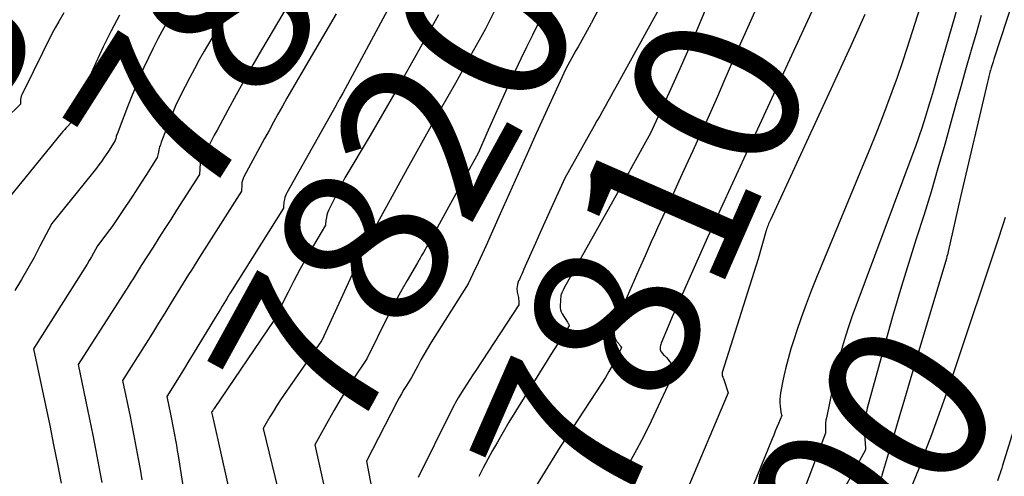
# Model space of a CAD drawing. Units: inches. Extents: x 2609447 to 2612402, y 1507319 to 1510010.
# Drawn here: x 2610357 to 2610442, y 1509718 to 1509757 of the extents above; entities that cross this region are included whole.
import ezdxf
from ezdxf.enums import TextEntityAlignment as Align

# ---------------------------------------------------------------- set-up
doc = ezdxf.new("R2010")
doc.units = ezdxf.units.IN
doc.header["$MEASUREMENT"] = 0
doc.layers.add('Tile_2643_34_SW_contour_2ft', color=34, linetype='Continuous')
doc.layers.add('Tile_2643_34_SW_contour_anno_2ft', color=110, linetype='Continuous')
doc.styles.add('Arial', font='arial.ttf')

msp = doc.modelspace()

# ---------------------------------------------------------------- linework, layer by layer
at = {"layer": 'Tile_2643_34_SW_contour_2ft'}
msp.add_line((2610419.845, 1509756.107, 7810), (2610419.168, 1509754.588, 7810), dxfattribs=at)
for points in [[(2610446.01, 1509767.661, 7798), (2610441.516, 1509753.928, 7798), (2610441.435, 1509753.676, 7798), (2610441.357, 1509753.423, 7798), (2610441.281, 1509753.168, 7798), (2610441.207, 1509752.914, 7798), (2610441.201, 1509752.893, 7798), (2610441.134, 1509752.647, 7798), (2610441.068, 1509752.402, 7798), (2610441.006, 1509752.155, 7798), (2610440.947, 1509751.907, 7798), (2610438.6, 1509741.92, 7798), (2610437.538, 1509737.178, 7798), (2610437.503, 1509737.027, 7798), (2610437.466, 1509736.877, 7798), (2610437.425, 1509736.727, 7798), (2610437.382, 1509736.578, 7798), (2610434.718, 1509727.655, 7798), (2610434.223, 1509725.991, 7798), (2610433.728, 1509724.326, 7798), (2610433.236, 1509722.661, 7798), (2610432.744, 1509720.995, 7798), (2610431.884, 1509718.075, 7798), (2610431.825, 1509717.869, 7798), (2610431.767, 1509717.663, 7798), (2610431.712, 1509717.457, 7798)], [(2610383.76, 1509764.79, 7828), (2610377.84, 1509754.725, 7828), (2610377.086, 1509753.426, 7828), (2610376.343, 1509752.121, 7828), (2610375.615, 1509750.807, 7828), (2610374.898, 1509749.488, 7828), (2610373.966, 1509747.746, 7828), (2610373.724, 1509747.293, 7828), (2610373.482, 1509746.838, 7828), (2610373.243, 1509746.383, 7828), (2610373.005, 1509745.927, 7828), (2610372.545, 1509745.045, 7828), (2610372.538, 1509745.03, 7828), (2610372.531, 1509745.014, 7828), (2610372.525, 1509744.999, 7828), (2610372.521, 1509744.983, 7828), (2610372.502, 1509744.918, 7828), (2610372.498, 1509744.902, 7828), (2610372.495, 1509744.885, 7828), (2610372.492, 1509744.869, 7828), (2610372.491, 1509744.852, 7828), (2610372.43, 1509743.89, 7828), (2610370.443, 1509740.764, 7828), (2610369.934, 1509739.963, 7828), (2610369.424, 1509739.162, 7828), (2610368.913, 1509738.361, 7828), (2610368.402, 1509737.561, 7828), (2610367.38, 1509735.96, 7828), (2610367.023, 1509735.376, 7828), (2610366.844, 1509735.084, 7828), (2610366.664, 1509734.794, 7828), (2610366.481, 1509734.504, 7828), (2610366.297, 1509734.216, 7828), (2610361.88, 1509727.33, 7828), (2610362.871, 1509722.578, 7828), (2610363.153, 1509721.2, 7828), (2610363.428, 1509719.822, 7828), (2610363.692, 1509718.442, 7828), (2610363.951, 1509717.06, 7828)], [(2610422.906, 1509762.969, 7810), (2610419.845, 1509756.107, 7810)], [(2610436.485, 1509762.858, 7804), (2610433.944, 1509754.857, 7804), (2610433.53, 1509753.591, 7804), (2610433.101, 1509752.329, 7804), (2610432.65, 1509751.075, 7804), (2610432.185, 1509749.826, 7804), (2610431.704, 1509748.584, 7804), (2610431.217, 1509747.343, 7804), (2610430.72, 1509746.107, 7804), (2610430.216, 1509744.873, 7804), (2610426.1, 1509734.901, 7804), (2610425.636, 1509733.742, 7804), (2610425.187, 1509732.578, 7804), (2610424.764, 1509731.404, 7804), (2610424.356, 1509730.225, 7804), (2610424.141, 1509729.582, 7804), (2610423.869, 1509728.715, 7804), (2610423.618, 1509727.842, 7804), (2610423.399, 1509726.961, 7804), (2610423.202, 1509726.074, 7804), (2610422.958, 1509724.878, 7804), (2610422.914, 1509724.584, 7804), (2610422.89, 1509724.29, 7804), (2610422.896, 1509723.994, 7804), (2610422.922, 1509723.698, 7804), (2610422.989, 1509723.216, 7804), (2610422.998, 1509723.16, 7804), (2610423.009, 1509723.105, 7804), (2610423.022, 1509723.051, 7804), (2610423.037, 1509722.997, 7804), (2610423.07, 1509722.89, 7804), (2610422.787, 1509722.215, 7804), (2610422.646, 1509721.878, 7804), (2610422.506, 1509721.54, 7804), (2610422.367, 1509721.201, 7804), (2610422.228, 1509720.863, 7804), (2610418.6, 1509711.96, 7804)], [(2610408.404, 1509760.641, 7816), (2610406.591, 1509757.218, 7816), (2610406.553, 1509757.148, 7816), (2610406.515, 1509757.078, 7816), (2610406.476, 1509757.008, 7816), (2610406.437, 1509756.939, 7816), (2610406.398, 1509756.87, 7816), (2610406.358, 1509756.801, 7816), (2610406.319, 1509756.732, 7816), (2610406.28, 1509756.663, 7816), (2610405.351, 1509754.999, 7816), (2610405.172, 1509754.679, 7816), (2610404.993, 1509754.36, 7816), (2610404.815, 1509754.04, 7816), (2610404.637, 1509753.72, 7816), (2610404.28, 1509753.08, 7816), (2610401.718, 1509747.434, 7816), (2610400.929, 1509745.688, 7816), (2610400.142, 1509743.94, 7816), (2610399.361, 1509742.19, 7816), (2610398.582, 1509740.438, 7816), (2610397.366, 1509737.692, 7816), (2610397.196, 1509737.314, 7816), (2610397.022, 1509736.937, 7816), (2610396.843, 1509736.562, 7816), (2610396.662, 1509736.189, 7816), (2610396.192, 1509735.24, 7816), (2610395.8, 1509734.36, 7816), (2610392.567, 1509729.234, 7816), (2610392.264, 1509728.74, 7816), (2610391.968, 1509728.241, 7816), (2610391.685, 1509727.736, 7816), (2610391.409, 1509727.226, 7816), (2610390.87, 1509726.2, 7816), (2610390.425, 1509725.501, 7816), (2610390.208, 1509725.149, 7816), (2610389.997, 1509724.793, 7816), (2610389.796, 1509724.431, 7816), (2610389.602, 1509724.065, 7816), (2610386.96, 1509718.92, 7816), (2610388.535, 1509710.654, 7816)], [(2610438.892, 1509760.397, 7802), (2610436.559, 1509752.263, 7802), (2610436.31, 1509751.407, 7802), (2610436.056, 1509750.553, 7802), (2610435.797, 1509749.7, 7802), (2610435.534, 1509748.848, 7802), (2610435.26, 1509748, 7802), (2610434.978, 1509747.155, 7802), (2610434.682, 1509746.314, 7802), (2610434.377, 1509745.477, 7802), (2610429.503, 1509732.43, 7802), (2610429.192, 1509731.564, 7802), (2610428.895, 1509730.693, 7802), (2610428.62, 1509729.815, 7802), (2610428.359, 1509728.932, 7802), (2610427.917, 1509727.363, 7802), (2610427.89, 1509727.261, 7802), (2610427.864, 1509727.158, 7802), (2610427.841, 1509727.055, 7802), (2610427.819, 1509726.952, 7802), (2610427.799, 1509726.848, 7802), (2610427.778, 1509726.744, 7802), (2610427.757, 1509726.64, 7802), (2610427.736, 1509726.537, 7802), (2610426.946, 1509722.699, 7802), (2610426.909, 1509722.48, 7802), (2610426.882, 1509722.26, 7802), (2610426.87, 1509722.038, 7802), (2610426.868, 1509721.816, 7802), (2610426.88, 1509721.37, 7802), (2610424.283, 1509714.557, 7802)], [(2610426.706, 1509760.295, 7808), (2610420.596, 1509747.08, 7808), (2610419.928, 1509745.633, 7808), (2610419.263, 1509744.184, 7808), (2610418.6, 1509742.734, 7808), (2610417.939, 1509741.283, 7808), (2610416.62, 1509738.38, 7808), (2610414.631, 1509733.946, 7808), (2610414.266, 1509733.125, 7808), (2610413.906, 1509732.302, 7808), (2610413.551, 1509731.476, 7808), (2610413.201, 1509730.649, 7808), (2610412.591, 1509729.192, 7808), (2610412.554, 1509729.091, 7808), (2610412.525, 1509728.987, 7808), (2610412.508, 1509728.881, 7808), (2610412.497, 1509728.774, 7808), (2610412.496, 1509728.75, 7808), (2610412.503, 1509728.656, 7808), (2610412.521, 1509728.566, 7808), (2610412.559, 1509728.483, 7808), (2610412.608, 1509728.403, 7808), (2610412.669, 1509728.328, 7808), (2610412.732, 1509728.254, 7808), (2610412.797, 1509728.182, 7808), (2610412.863, 1509728.112, 7808), (2610413.034, 1509727.937, 7808), (2610413.18, 1509727.775, 7808), (2610413.315, 1509727.605, 7808), (2610413.436, 1509727.425, 7808), (2610413.547, 1509727.237, 7808), (2610413.77, 1509726.82, 7808), (2610411.719, 1509722.414, 7808), (2610411.308, 1509721.566, 7808), (2610410.881, 1509720.726, 7808), (2610410.43, 1509719.9, 7808), (2610409.961, 1509719.082, 7808), (2610409, 1509717.46, 7808)], [(2610370.52, 1509758.83, 7832), (2610368.83, 1509755.683, 7832), (2610368.403, 1509754.862, 7832), (2610367.991, 1509754.033, 7832), (2610367.603, 1509753.194, 7832), (2610367.229, 1509752.347, 7832), (2610366.869, 1509751.487, 7832), (2610366.521, 1509750.636, 7832), (2610366.184, 1509749.78, 7832), (2610365.853, 1509748.923, 7832), (2610365.267, 1509747.377, 7832), (2610365.236, 1509747.289, 7832), (2610365.207, 1509747.201, 7832), (2610365.183, 1509747.112, 7832), (2610365.16, 1509747.022, 7832), (2610365.12, 1509746.84, 7832), (2610364.73, 1509746.226, 7832), (2610364.532, 1509745.921, 7832), (2610364.332, 1509745.618, 7832), (2610364.127, 1509745.318, 7832), (2610363.919, 1509745.019, 7832), (2610363.698, 1509744.713, 7832), (2610363.479, 1509744.418, 7832), (2610363.253, 1509744.127, 7832), (2610363.024, 1509743.839, 7832), (2610359.59, 1509739.61, 7832), (2610358.57, 1509737.644, 7832), (2610358.05, 1509736.666, 7832), (2610357.517, 1509735.696, 7832), (2610356.963, 1509734.738, 7832), (2610356.397, 1509733.786, 7832)], [(2610389.177, 1509758.948, 7824), (2610384.91, 1509750.95, 7824), (2610384.616, 1509750.448, 7824), (2610384.577, 1509750.382, 7824), (2610384.539, 1509750.315, 7824), (2610384.5, 1509750.249, 7824), (2610384.462, 1509750.182, 7824), (2610384.423, 1509750.115, 7824), (2610384.385, 1509750.048, 7824), (2610384.348, 1509749.981, 7824), (2610384.31, 1509749.913, 7824), (2610380.043, 1509742.287, 7824), (2610379.977, 1509742.156, 7824), (2610379.918, 1509742.023, 7824), (2610379.87, 1509741.885, 7824), (2610379.83, 1509741.745, 7824), (2610379.82, 1509741.707, 7824), (2610379.794, 1509741.583, 7824), (2610379.772, 1509741.458, 7824), (2610379.758, 1509741.332, 7824), (2610379.75, 1509741.205, 7824), (2610379.74, 1509740.95, 7824), (2610375.127, 1509733.609, 7824), (2610375.054, 1509733.49, 7824), (2610374.982, 1509733.37, 7824), (2610374.912, 1509733.248, 7824), (2610374.844, 1509733.126, 7824), (2610374.71, 1509732.88, 7824), (2610374.408, 1509732.406, 7824), (2610374.258, 1509732.168, 7824), (2610374.109, 1509731.93, 7824), (2610373.962, 1509731.691, 7824), (2610373.816, 1509731.451, 7824), (2610371.895, 1509728.27, 7824), (2610371.517, 1509727.649, 7824), (2610371.138, 1509727.028, 7824), (2610370.756, 1509726.41, 7824), (2610370.371, 1509725.793, 7824), (2610369.6, 1509724.56, 7824), (2610369.923, 1509723.021, 7824), (2610370.015, 1509722.571, 7824), (2610370.105, 1509722.12, 7824), (2610370.19, 1509721.669, 7824), (2610370.272, 1509721.217, 7824), (2610370.351, 1509720.764, 7824), (2610370.427, 1509720.311, 7824), (2610370.502, 1509719.857, 7824), (2610370.574, 1509719.404, 7824), (2610371.956, 1509710.594, 7824)], [(2610398.361, 1509758.632, 7820), (2610397.27, 1509756.51, 7820), (2610395.984, 1509754.168, 7820), (2610395.339, 1509752.999, 7820), (2610394.69, 1509751.832, 7820), (2610394.035, 1509750.668, 7820), (2610393.377, 1509749.505, 7820), (2610393.289, 1509749.35, 7820), (2610392.586, 1509748.11, 7820), (2610391.888, 1509746.868, 7820), (2610391.196, 1509745.622, 7820), (2610390.507, 1509744.375, 7820), (2610387.086, 1509738.141, 7820), (2610387.053, 1509738.021, 7820), (2610387.05, 1509738, 7820), (2610386.983, 1509737.878, 7820), (2610386.95, 1509737.816, 7820), (2610386.918, 1509737.754, 7820), (2610386.888, 1509737.692, 7820), (2610386.858, 1509737.629, 7820), (2610383.09, 1509729.43, 7820), (2610383.061, 1509729.389, 7820), (2610379.814, 1509724.736, 7820), (2610379.743, 1509724.63, 7820)], [(2610412.7, 1509758.84, 7814), (2610408.636, 1509751.481, 7814), (2610408.403, 1509751.06, 7814), (2610408.17, 1509750.639, 7814), (2610407.937, 1509750.218, 7814), (2610407.703, 1509749.798, 7814), (2610407.469, 1509749.377, 7814), (2610407.235, 1509748.957, 7814), (2610407, 1509748.536, 7814), (2610406.765, 1509748.116, 7814), (2610404.21, 1509743.55, 7814), (2610402.885, 1509740.629, 7814), (2610402.476, 1509739.724, 7814), (2610402.068, 1509738.818, 7814), (2610401.663, 1509737.911, 7814), (2610401.26, 1509737.004, 7814), (2610400.653, 1509735.632, 7814), (2610400.554, 1509735.41, 7814), (2610400.454, 1509735.188, 7814), (2610400.353, 1509734.967, 7814), (2610400.252, 1509734.745, 7814), (2610400.19, 1509734.609, 7814), (2610400.13, 1509734.454, 7814), (2610400.083, 1509734.296, 7814), (2610400.057, 1509734.133, 7814), (2610400.044, 1509733.967, 7814), (2610400.043, 1509733.877, 7814), (2610400.047, 1509733.754, 7814), (2610400.06, 1509733.633, 7814), (2610400.084, 1509733.513, 7814), (2610400.116, 1509733.394, 7814), (2610400.148, 1509733.276, 7814), (2610400.173, 1509733.156, 7814), (2610400.188, 1509733.035, 7814), (2610400.195, 1509732.912, 7814), (2610400.2, 1509732.52, 7814), (2610396.466, 1509726.827, 7814), (2610396.206, 1509726.429, 7814), (2610395.946, 1509726.031, 7814), (2610395.689, 1509725.631, 7814), (2610395.432, 1509725.231, 7814), (2610394.92, 1509724.43, 7814), (2610394.697, 1509724.018, 7814), (2610394.587, 1509723.811, 7814), (2610394.478, 1509723.604, 7814), (2610394.371, 1509723.396, 7814), (2610394.266, 1509723.186, 7814), (2610391.45, 1509717.5, 7814)], [(2610360.63, 1509757.945, 7836), (2610360.199, 1509757.18, 7836), (2610359.903, 1509756.645, 7836), (2610359.612, 1509756.107, 7836), (2610359.331, 1509755.564, 7836), (2610359.055, 1509755.018, 7836), (2610358.784, 1509754.47, 7836), (2610358.514, 1509753.921, 7836), (2610358.244, 1509753.372, 7836), (2610357.976, 1509752.822, 7836), (2610356.997, 1509750.817, 7836), (2610356.944, 1509750.686, 7836), (2610356.904, 1509750.553, 7836), (2610356.881, 1509750.416, 7836), (2610356.871, 1509750.275, 7836), (2610356.87, 1509749.99, 7836), (2610355.582, 1509748.711, 7836)], [(2610365.474, 1509757.749, 7834), (2610364.754, 1509756.379, 7834), (2610364.063, 1509754.996, 7834), (2610363.413, 1509753.592, 7834), (2610362.791, 1509752.175, 7834), (2610361.764, 1509749.734, 7834), (2610361.677, 1509749.527, 7834), (2610361.591, 1509749.32, 7834), (2610361.505, 1509749.113, 7834), (2610361.419, 1509748.905, 7834), (2610361.261, 1509748.521, 7834), (2610361.255, 1509748.505, 7834), (2610361.252, 1509748.49, 7834), (2610361.25, 1509748.474, 7834), (2610361.249, 1509748.458, 7834), (2610361.25, 1509748.36, 7834), (2610360.965, 1509748.065, 7834), (2610360.825, 1509747.916, 7834), (2610360.688, 1509747.765, 7834), (2610360.554, 1509747.61, 7834), (2610360.422, 1509747.453, 7834), (2610355.986, 1509742.003, 7834)], [(2610384.33, 1509757.87, 7826), (2610381.24, 1509752.608, 7826), (2610380.837, 1509751.915, 7826), (2610380.437, 1509751.221, 7826), (2610380.041, 1509750.524, 7826), (2610379.648, 1509749.825, 7826), (2610379.26, 1509749.124, 7826), (2610378.873, 1509748.423, 7826), (2610378.488, 1509747.72, 7826), (2610378.105, 1509747.016, 7826), (2610376.3, 1509743.682, 7826), (2610376.26, 1509743.601, 7826), (2610376.224, 1509743.519, 7826), (2610376.195, 1509743.434, 7826), (2610376.17, 1509743.348, 7826), (2610376.15, 1509743.26, 7826), (2610376.134, 1509743.172, 7826), (2610376.124, 1509743.082, 7826), (2610376.117, 1509742.993, 7826), (2610376.09, 1509742.42, 7826), (2610372.447, 1509736.685, 7826), (2610372.208, 1509736.309, 7826), (2610371.969, 1509735.933, 7826), (2610371.73, 1509735.557, 7826), (2610371.49, 1509735.181, 7826), (2610371.01, 1509734.43, 7826), (2610369.952, 1509732.678, 7826), (2610369.42, 1509731.804, 7826), (2610368.885, 1509730.932, 7826), (2610368.344, 1509730.064, 7826), (2610367.799, 1509729.198, 7826), (2610365.74, 1509725.95, 7826), (2610366.398, 1509722.803, 7826), (2610366.585, 1509721.888, 7826), (2610366.766, 1509720.971, 7826), (2610366.94, 1509720.054, 7826), (2610367.109, 1509719.135, 7826), (2610367.27, 1509718.215, 7826), (2610367.427, 1509717.295, 7826)], [(2610393.207, 1509757.762, 7822), (2610392.645, 1509756.74, 7822), (2610391.52, 1509754.708, 7822), (2610390.476, 1509752.838, 7822), (2610389.42, 1509750.974, 7822), (2610388.349, 1509749.119, 7822), (2610387.268, 1509747.27, 7822), (2610385.09, 1509743.58, 7822), (2610383.739, 1509740.918, 7822), (2610383.655, 1509740.732, 7822), (2610383.581, 1509740.541, 7822), (2610383.524, 1509740.345, 7822), (2610383.479, 1509740.146, 7822), (2610383.429, 1509739.869, 7822), (2610383.418, 1509739.805, 7822), (2610383.41, 1509739.74, 7822), (2610383.405, 1509739.676, 7822), (2610383.403, 1509739.611, 7822), (2610383.4, 1509739.48, 7822), (2610382.269, 1509737.557, 7822), (2610381.713, 1509736.59, 7822), (2610381.17, 1509735.615, 7822), (2610380.648, 1509734.63, 7822), (2610380.139, 1509733.638, 7822), (2610378.9, 1509731.16, 7822), (2610373.711, 1509723.523, 7822), (2610373.68, 1509723.478, 7822), (2610373.65, 1509723.432, 7822), (2610373.619, 1509723.386, 7822), (2610373.589, 1509723.341, 7822), (2610373.528, 1509723.249, 7822), (2610373.49, 1509723.18, 7822), (2610373.544, 1509722.945, 7822), (2610373.571, 1509722.827, 7822), (2610373.598, 1509722.71, 7822), (2610373.625, 1509722.592, 7822), (2610373.651, 1509722.474, 7822), (2610377.3, 1509706.11, 7822)], [(2610402.362, 1509757.927, 7818), (2610401.869, 1509756.974, 7818), (2610401.384, 1509756.017, 7818), (2610401.351, 1509755.95, 7818), (2610400.86, 1509754.954, 7818), (2610400.376, 1509753.954, 7818), (2610399.901, 1509752.95, 7818), (2610399.433, 1509751.943, 7818), (2610398.931, 1509750.848, 7818), (2610398.551, 1509750.01, 7818), (2610398.174, 1509749.17, 7818), (2610397.803, 1509748.327, 7818), (2610397.437, 1509747.482, 7818), (2610396.71, 1509745.79, 7818), (2610392.461, 1509738.073, 7818), (2610392.325, 1509737.826, 7818), (2610392.186, 1509737.581, 7818), (2610392.047, 1509737.337, 7818), (2610391.905, 1509737.094, 7818), (2610391.74, 1509736.812, 7818), (2610391.681, 1509736.709, 7818), (2610391.623, 1509736.606, 7818), (2610391.566, 1509736.503, 7818), (2610391.511, 1509736.399, 7818), (2610391.4, 1509736.19, 7818), (2610390.5, 1509734.664, 7818), (2610390.059, 1509733.896, 7818), (2610389.629, 1509733.121, 7818), (2610389.217, 1509732.338, 7818), (2610388.817, 1509731.548, 7818), (2610386.98, 1509727.82, 7818), (2610385.806, 1509726.059, 7818), (2610385.231, 1509725.171, 7818), (2610384.672, 1509724.273, 7818), (2610384.137, 1509723.362, 7818), (2610383.618, 1509722.44, 7818), (2610382.47, 1509720.34, 7818), (2610385.445, 1509706.911, 7818)], [(2610416.418, 1509758.167, 7812), (2610415.652, 1509756.374, 7812), (2610414.875, 1509754.585, 7812), (2610414.081, 1509752.803, 7812), (2610413.276, 1509751.026, 7812), (2610411.65, 1509747.48, 7812), (2610410.036, 1509744.555, 7812), (2610409.943, 1509744.387, 7812), (2610409.85, 1509744.22, 7812), (2610409.758, 1509744.052, 7812), (2610409.664, 1509743.885, 7812), (2610409.572, 1509743.717, 7812), (2610409.478, 1509743.55, 7812), (2610409.385, 1509743.383, 7812), (2610409.292, 1509743.216, 7812), (2610404.15, 1509734.02, 7812), (2610404.055, 1509733.815, 7812), (2610404.025, 1509733.753, 7812), (2610403.997, 1509733.691, 7812), (2610403.968, 1509733.629, 7812), (2610403.939, 1509733.566, 7812), (2610403.882, 1509733.442, 7812), (2610403.859, 1509733.378, 7812), (2610403.8, 1509732.446, 7812), (2610403.806, 1509732.264, 7812), (2610403.833, 1509732.088, 7812), (2610403.894, 1509731.921, 7812), (2610403.976, 1509731.759, 7812), (2610404.439, 1509731.033, 7812), (2610404.471, 1509730.979, 7812), (2610404.5, 1509730.924, 7812), (2610404.525, 1509730.867, 7812), (2610404.548, 1509730.808, 7812), (2610404.59, 1509730.69, 7812), (2610403.95, 1509729.694, 7812), (2610403.631, 1509729.195, 7812), (2610403.313, 1509728.696, 7812), (2610402.997, 1509728.195, 7812), (2610402.682, 1509727.693, 7812), (2610399.33, 1509722.33, 7812), (2610398.339, 1509720.584, 7812), (2610397.924, 1509719.842, 7812), (2610397.515, 1509719.096, 7812), (2610397.114, 1509718.346, 7812), (2610396.72, 1509717.592, 7812)], [(2610430.276, 1509757.813, 7806), (2610429.679, 1509756.44, 7806), (2610429.064, 1509755.074, 7806), (2610422.074, 1509739.934, 7806), (2610422.022, 1509739.82, 7806), (2610421.971, 1509739.704, 7806), (2610421.923, 1509739.588, 7806), (2610421.876, 1509739.471, 7806), (2610421.831, 1509739.353, 7806), (2610421.789, 1509739.234, 7806), (2610421.75, 1509739.115, 7806), (2610421.714, 1509738.994, 7806), (2610421.02, 1509736.55, 7806), (2610417.898, 1509726.645, 7806), (2610417.883, 1509726.575, 7806), (2610417.876, 1509726.504, 7806), (2610417.882, 1509726.433, 7806), (2610417.897, 1509726.363, 7806), (2610417.929, 1509726.26, 7806), (2610417.935, 1509726.241, 7806), (2610417.942, 1509726.221, 7806), (2610417.95, 1509726.203, 7806), (2610417.959, 1509726.185, 7806), (2610417.996, 1509726.113, 7806), (2610418.005, 1509726.095, 7806), (2610418.013, 1509726.076, 7806), (2610418.02, 1509726.057, 7806), (2610418.027, 1509726.038, 7806), (2610418.42, 1509724.86, 7806), (2610414.719, 1509716.155, 7806)], [(2610374.711, 1509757.729, 7830), (2610374.148, 1509756.813, 7830), (2610373.597, 1509755.889, 7830), (2610373.055, 1509754.96, 7830), (2610372.848, 1509754.602, 7830), (2610372.42, 1509753.845, 7830), (2610372.001, 1509753.085, 7830), (2610371.592, 1509752.319, 7830), (2610371.191, 1509751.548, 7830), (2610370.4, 1509750, 7830), (2610369.119, 1509746.676, 7830), (2610369.043, 1509746.464, 7830), (2610368.974, 1509746.249, 7830), (2610368.915, 1509746.032, 7830), (2610368.863, 1509745.812, 7830), (2610368.77, 1509745.37, 7830), (2610368.256, 1509744.558, 7830)], [(2610440.413, 1509757.703, 7800), (2610439.958, 1509756.154, 7800), (2610439.51, 1509754.604, 7800), (2610439.477, 1509754.488, 7800), (2610439.054, 1509752.993, 7800), (2610438.632, 1509751.498, 7800), (2610438.213, 1509750.002, 7800), (2610437.797, 1509748.505, 7800), (2610437.239, 1509746.494, 7800), (2610436.651, 1509744.427, 7800), (2610436.044, 1509742.365, 7800), (2610435.409, 1509740.312, 7800), (2610434.755, 1509738.265, 7800), (2610434.102, 1509736.217, 7800), (2610433.468, 1509734.164, 7800), (2610432.864, 1509732.101, 7800), (2610432.7, 1509731.519, 7800)], [(2610419.168, 1509754.588, 7810), (2610419.16, 1509754.57, 7810), (2610418.033, 1509751.959, 7810), (2610417.465, 1509750.655, 7810), (2610416.891, 1509749.354, 7810), (2610416.308, 1509748.057, 7810), (2610415.718, 1509746.763, 7810), (2610415.345, 1509745.95, 7810), (2610414.738, 1509744.629, 7810), (2610414.131, 1509743.308, 7810), (2610413.525, 1509741.986, 7810), (2610412.92, 1509740.664, 7810), (2610412.264, 1509739.231, 7810), (2610411.989, 1509738.624, 7810), (2610411.715, 1509738.017, 7810), (2610411.444, 1509737.409, 7810), (2610411.175, 1509736.8, 7810), (2610410.64, 1509735.58, 7810), (2610408.618, 1509730.931, 7810), (2610408.544, 1509730.718, 7810), (2610408.495, 1509730.5, 7810), (2610408.481, 1509730.278, 7810), (2610408.491, 1509730.052, 7810), (2610408.524, 1509729.787, 7810), (2610408.543, 1509729.694, 7810), (2610408.571, 1509729.604, 7810), (2610408.613, 1509729.52, 7810), (2610408.664, 1509729.44, 7810), (2610408.693, 1509729.402, 7810), (2610408.737, 1509729.344, 7810), (2610408.782, 1509729.287, 7810), (2610408.829, 1509729.232, 7810), (2610408.876, 1509729.177, 7810), (2610408.922, 1509729.121, 7810), (2610408.966, 1509729.064, 7810), (2610409.005, 1509729.003, 7810), (2610409.042, 1509728.941, 7810), (2610409.13, 1509728.78, 7810), (2610408.596, 1509727.741, 7810), (2610408.321, 1509727.226, 7810), (2610408.035, 1509726.717, 7810), (2610407.734, 1509726.217, 7810), (2610407.422, 1509725.723, 7810), (2610403.8, 1509720.18, 7810), (2610402.263, 1509717.671, 7810)], [(2610368.256, 1509744.558, 7830), (2610367.826, 1509743.879, 7830), (2610367.351, 1509743.135, 7830), (2610366.873, 1509742.393, 7830), (2610366.603, 1509741.981, 7830)], [(2610366.603, 1509741.981, 7830), (2610366.389, 1509741.655, 7830), (2610365.901, 1509740.92, 7830), (2610365.43, 1509740.215, 7830), (2610365.135, 1509739.782, 7830), (2610364.835, 1509739.354, 7830), (2610364.527, 1509738.931, 7830), (2610364.214, 1509738.512, 7830), (2610363.58, 1509737.68, 7830), (2610363.225, 1509737.029, 7830), (2610363.044, 1509736.705, 7830), (2610362.859, 1509736.384, 7830), (2610362.668, 1509736.066, 7830), (2610362.472, 1509735.751, 7830), (2610358.01, 1509728.71, 7830), (2610359.412, 1509722.023, 7830), (2610359.757, 1509720.35, 7830), (2610360.096, 1509718.675, 7830), (2610360.424, 1509716.997, 7830)], [(2610434.466, 1509716.939, 7798), (2610435.029, 1509718.374, 7798), (2610435.578, 1509719.814, 7798), (2610436.12, 1509721.258, 7798), (2610436.648, 1509722.706, 7798), (2610437.167, 1509724.157, 7798), (2610437.672, 1509725.614, 7798), (2610438.166, 1509727.074, 7798), (2610441.814, 1509738.011, 7798), (2610441.992, 1509738.549, 7798), (2610442.169, 1509739.087, 7798), (2610442.344, 1509739.625, 7798), (2610442.518, 1509740.164, 7798)], [(2610448.01, 1509737.015, 7798), (2610442.269, 1509718.549, 7798), (2610442.198, 1509718.322, 7798), (2610442.126, 1509718.096, 7798), (2610442.053, 1509717.869, 7798), (2610441.979, 1509717.643, 7798), (2610441.835, 1509717.205, 7798)], [(2610432.7, 1509731.519, 7800), (2610432.28, 1509730.033, 7800), (2610432.224, 1509729.83, 7800)], [(2610432.224, 1509729.83, 7800), (2610430.494, 1509723.527, 7800), (2610430.368, 1509722.957, 7800), (2610430.28, 1509722.383, 7800), (2610430.251, 1509721.804, 7800), (2610430.261, 1509721.22, 7800), (2610430.337, 1509720.082, 7800), (2610430.338, 1509720.064, 7800), (2610430.339, 1509720.047, 7800), (2610430.339, 1509720.029, 7800), (2610430.339, 1509720.012, 7800), (2610430.336, 1509719.921, 7800), (2610430.333, 1509719.901, 7800), (2610430.329, 1509719.881, 7800), (2610430.323, 1509719.862, 7800), (2610430.314, 1509719.843, 7800), (2610427.437, 1509714.62, 7800)], [(2610379.743, 1509724.63, 7820), (2610379.487, 1509724.254, 7820), (2610379.168, 1509723.766, 7820), (2610378.862, 1509723.27, 7820), (2610378.563, 1509722.77, 7820), (2610378.132, 1509722.022, 7820)], [(2610378.132, 1509722.022, 7820), (2610377.98, 1509721.76, 7820), (2610381.049, 1509709.111, 7820)], [(2610402.263, 1509717.671, 7810), (2610401.051, 1509715.691, 7810), (2610400.951, 1509715.527, 7810), (2610400.851, 1509715.363, 7810), (2610400.752, 1509715.199, 7810), (2610400.653, 1509715.035, 7810)]]:
    msp.add_polyline3d(points, dxfattribs=at)

# ---------------------------------------------------------------- texts
at = {"layer": 'Tile_2643_34_SW_contour_anno_2ft', "color": 18, "style": 'Arial'}
for s, rotation, p in [('7830', 57.57422, (2610377.772, 1509762.561)), ('7840', 55.79114, (2610353.215, 1509760.484)), ('7820', 61.24027, (2610389.454, 1509742.455)), ('7810', 66.34102, (2610410.855, 1509736.068)), ('7800', 55.67641, (2610424.764, 1509710.345))]:
    msp.add_text(s, height=14.4, rotation=rotation, dxfattribs=at).set_placement(p, align=Align.MIDDLE_CENTER)

doc.saveas('drawing.dxf')
